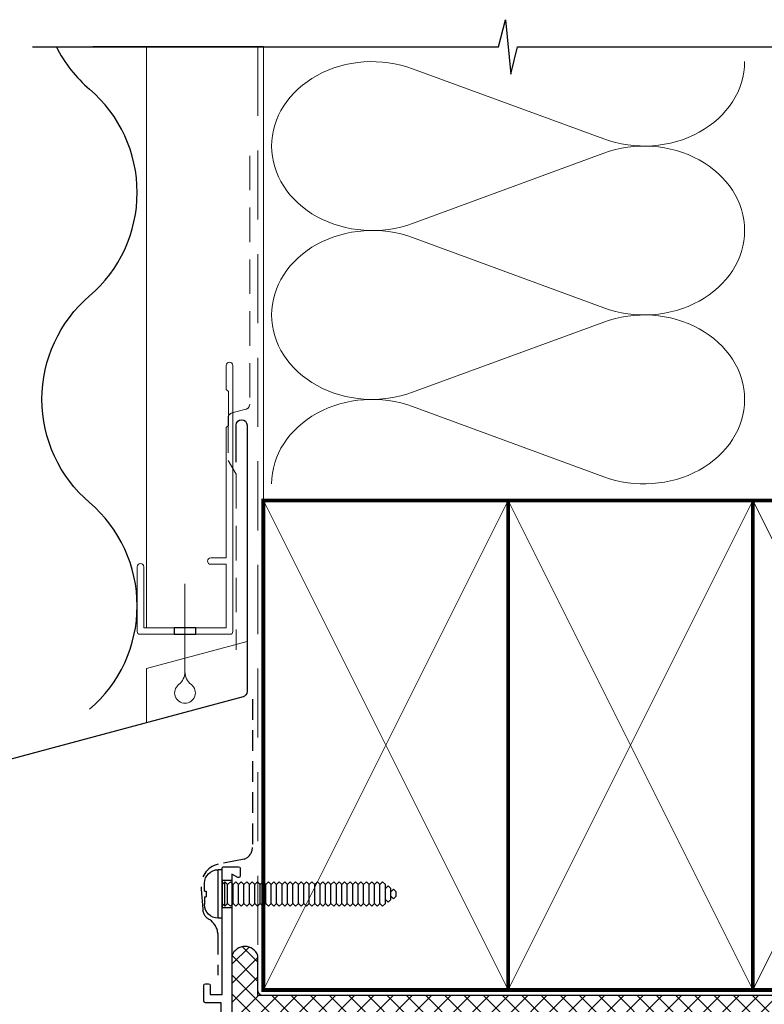
# Model space of a CAD drawing. Units: millimetres. Extents: x -367 to 1018, y -511 to 568.
# Drawn here: x 123 to 260, y 218 to 399 of the extents above; entities that cross this region are included whole.
import ezdxf

# ---------------------------------------------------------------- set-up
doc = ezdxf.new("R2010")
doc.units = ezdxf.units.MM
doc.header["$MEASUREMENT"] = 0
doc.linetypes.add('DASHED', pattern=[19.049999999999997, 12.7, -6.35])
for name, color, linetype in [('21120$0$APL Joinery', 2, 'Continuous'), ('APL Fixings', 9, 'Continuous'), ('APL Joinery', 2, 'Continuous')]:
    doc.layers.add(name, color=color, linetype=linetype)

# ---------------------------------------------------------------- blocks, each defined once
blk = doc.blocks.new('21120$0$19316')
at = {"layer": '21120$0$APL Joinery'}
for p, q in [((0.7000000000054598, -42.70000020276454), (0.7000000000054993, -37.70000020276457)), ((2.5, -42.70000020276457), (2.50000000000004, -37.70000020276458))]:
    blk.add_line(p, q, dxfattribs=at)
for points in [[(2.500000000005457, -37.70000020276458), (2.500000000005457, -10.49999979716838, -0.414213562373095), (2.800000000005454, -10.19999979716838), (4.210087317667785, -10.19999979716838, -0.3613975351254078), (4.505043658835348, -10.44522063320208, 0.2655138063382654), (4.697393957016175, -10.67234925547698), (6.097393957024906, -11.18190758344597, 0.5486187866413891), (6.498858409438981, -10.87385307437533), (6.290240567584988, -8.489340230774797, 0.1763269807069569), (6.20351419250801, -8.303354919236408), (5.876776695295121, -7.976617422016243, 0.5773502691844359), (5.45851854342618, -8.088689356041396), (5.428632694347471, -8.200224863208387, -0.2679491924409363), (5.251855999056716, -8.377001558506418), (3.338149964285549, -8.889777545078214, -0.06554346281609273), (3.260504250763915, -8.899999797187302), (3.100000000034925, -8.899999797216406, -0.6885002580334879), (2.899999999957799, -8.376392999492491, 0.213421765247166), (3, -8.152786201858799), (3, -4.938104793367057, 0.06325422392999784), (2.990473750964156, -4.863104793362691), (2.806350832688622, -4.149999797223682, -0.4903143948407743), (3, -3.89999979720913), (3.515673803070968, -3.899999797223682, -0.1378721067445727), (3.671976692618045, -3.943934558035362), (4.930971907866478, -4.712428519578207, 0.3611145255661763), (5.034392512308841, -5.014680853451392), (5.1197475920344, -5.066781816637086, 0.5855240683504215), (5.5, -4.853394117333192), (5.5, -2.89999979720913, 0.4142135623648288), (4.500000000028223, -1.89999979720913), (2.5, -1.89999979720913), (2.5, -1.546605882584299, 0.585524068328822), (2.1197475920344, -1.333218183266762), (2.034392512308841, -1.385319146444271, 0.3611145255661746), (1.930971907866478, -1.687571480317455), (0.6719766926180455, -2.45606544186121, -0.1378721067423635), (0.5156738030709676, -2.500000202679256), (0, -2.500000202686532, -0.4903143948103044), (-0.1936491673113778, -2.250000202679256), (-0.009526249035843648, -1.536895206525696, 0.0632542239333083), (0, -1.461895206535882), (0, 1.752786201963136, 0.2134217652395954), (-0.1000000000349246, 1.976392999604105, -0.6885002580468204), (0.1000000000349246, 2.499999797298916), (0.2605042507639155, 2.499999797298916, -0.06554346281053466), (0.3381499642855488, 2.489777545182552), (2.251855999056716, 1.977001558610755, -0.2679491924360672), (2.428632694354746, 1.800224863312724), (2.458518543429818, 1.688689356146643, 0.5773502692099557), (2.876776695295121, 1.576617422113305), (3.20351419250801, 1.903354919340746, 0.1763269807122256), (3.290240567577712, 2.089340230871858), (3.498858409438981, 4.473853074479667, 0.5486187866413871), (3.097393957024906, 4.781907583550318), (1.697393957016175, 4.272349255574046, 0.2655135809991017), (1.505043790907649, 4.045220865692986, -0.3613973692151669), (1.210087481894092, 3.800000202790866), (-7.50000000064756, 3.80000020278003, 0.9999999999999999), (-7.50000000064756, 2.80000020278003), (-6.00000000064756, 2.80000020278003), (-6.00000000064756, 2.300000202776392, -0.4142135623712304), (-7.000000000640284, 1.300000202775482), (-12.20000000001164, 1.300000202751338), (-12.20000000001166, 3.499999797230888, 0.4142135623730846), (-12.50000000001164, 3.799999797230885), (-23.10000000005233, 3.799999797230885), (-23.50000000002547, 3.399999797257745), (-23.89999999999847, 3.799999797230885), (-47.20000000078998, 3.799999797230885), (-47.20000000079308, 27.29999979723524), (-45.50000000079308, 27.29999979723524, 0.414213562373095), (-45.00000000079308, 27.79999979723524), (-45.00000000079308, 29.89999979723669, 0.9999999999999999), (-46.00000000079308, 29.89999979723669), (-46.00000000079308, 28.79999979723815), (-47.50000000079308, 28.79999979723451), (-47.50000000079308, 36.49999979722432), (-46.00000000079308, 36.49999979722796), (-46.00000000079308, 35.39999979723669, 0.9999999999999999), (-45.00000000079308, 35.39999979723669), (-45.00000000079308, 37.29999979723087, 0.414213562373095), (-45.50000000079308, 37.79999979723087), (-63.69999999999999, 37.79999979723088, 0.4142135623730882), (-64, 37.49999979723087), (-64, -29.20000020276913, 0.4142135623731034), (-62.99999999999997, -30.20000020276914), (-54.29999999999927, -30.20000020276914, 0.4142135623708753), (-54, -29.90000020276623), (-54, -29.00000020277205, 0.4142135623717634), (-54.29999999999927, -28.70000020276914), (-54.6424442262645, -28.70000020277375, -0.5817160700798643), (-54.90026880735695, -28.24661674412657, 0.2915378514200591), (-55, -24.99687806973842), (-54.99999999999932, -14.7000002027914, -0.4142135623726413), (-54.50000000000006, -14.20000020279143), (-27.26190128605788, -14.2000002027509, 0.1633121890208068), (-26.30000000000004, -16.06643211598208), (-26.30000000000001, -16.90000020273996, 0.4142135623730534), (-26.00000000000001, -17.20000020273997), (-20.79999999999747, -17.20000020273995, 0.414213562372207), (-20.4999999999982, -16.90000020274205), (-20.4999999999982, -16.00000020274195, 0.4142135623668795), (-20.79999999999747, -15.70000020274223), (-21.90782302760091, -15.70000020274223, 0.8429275537280647), (-22.98626069838248, -14.83927963657483, -0.3804928600002074), (-25.01373930161755, -14.83927963657483, 0.1991497413568801), (-25.52044749327798, -14.66345202830518, -0.29015722354073), (-25.52044749327798, -12.73654837717926, 0.1991497413571333), (-25.01373930161755, -12.56072076891145, -0.3804928600002078), (-22.98626069838248, -12.56072076891145, 0.7199888986081344), (-21.83462971720101, -11.90000020240462), (-17.69999999999347, -11.90000020240462, 0.414213562373095), (-17.39999999999419, -11.60000020240444), (-17.39999999999326, -11.09877283194936), (-0.03487823686661784, -9.884485228042646, -0.4348123749609323), (0.500000000005457, -10.38326725317256), (0.500000000005457, -20.20000020276175), (-2.399999999994549, -20.20000020276176, 0.4142135623730984), (-2.699999999994532, -20.50000020276175), (-2.699999999994546, -23.40000020276176, 0.414213562373095), (-2.399999999994549, -23.70000020276175), (-1.799999999994554, -23.70000020276176, 0.414213562373095), (-1.499999999994543, -23.40000020276176), (-1.499999999994543, -21.70000020276175), (0.7000000000054598, -21.70000020276175), (0.7000000000007276, -37.70000020276457)], [(-18.43487823686614, -9.667475720682514), (-0.8604870525187636, -8.43855457331306, 0.3939104756149621), (0.9999999999929798, -6.443426472793274), (0.999999999992724, -4.50000020265831), (-0.9999999999858886, -4.500000202700644, -0.4142135623772276), (-2, -3.500000202700644), (-2, 1.80000020278813), (-4.041960109079241, 1.800000202782979, -0.3659773818596179), (-7.000000000688061, -0.6999997972362557), (-12.80000000001178, -0.6999997972362557, -0.4142135623731159), (-13.80000000001178, 0.3000002027638153), (-13.80000000001164, 2.199999797230891), (-48.00000000002547, 2.199999797230891, -0.414213562373095), (-49.00000000002547, 3.199999797230891), (-49.00000000002547, 36.29999979723087), (-62.50000000000074, 36.29999979723088), (-62.50000000000074, 23.4999997972345), (-60.59999999902465, 23.4999997972345, -0.414213562373095), (-59.59999999902465, 22.4999997972345), (-59.59999999902465, 21.79999979723742, -0.4142135623733749), (-59.89999999902793, 21.49999979724906), (-60.19999999902319, 21.4999997972345, -0.4142135623728172), (-60.49999999903338, 21.7999997972375), (-60.4999999990261, 22.4999997972345), (-62.29999999902174, 22.4999997972345), (-62.29999999902174, 18.34640995875177, -0.5773502691867579), (-62.29999999902174, 17.65358963571724), (-62.29999999902174, 13.4999997972345), (-60.4999999990261, 13.4999997972345), (-60.49999999903338, 14.19999979723151, -0.4142135623728172), (-60.19999999902319, 14.4999997972345), (-59.89999999902793, 14.49999979721995, -0.4142135623733749), (-59.59999999902465, 14.19999979723159), (-59.59999999902465, 13.4999997972345, -0.414213562373095), (-60.59999999902465, 12.49999979723451), (-62.50000000000074, 12.49999979723451), (-62.50000000000074, -16.70000020276985), (-60.70000000000144, -16.70000020276914, -0.4142135623725955), (-59.89999999999853, -17.50000020277205), (-59.89999999999853, -18.40000020276623, -0.4142135623690992), (-60.20000000000144, -18.70000020275459), (-60.50000000000071, -18.70000020276914, -0.4142135623682114), (-60.80000000000726, -18.40000020276623), (-60.79999999999998, -17.70000020276914), (-62.6000000000007, -17.70000020276914), (-62.6000000000007, -22.85359004125519, -0.5773502691892345), (-62.60000000000068, -23.54641036428299), (-62.6000000000007, -28.70000020276914), (-60.35756479323805, -28.69999822595805, 0.5817193191144044), (-60.09973666336117, -28.24661512883929, -0.09606773217127008), (-60.48939732143003, -27.16274057773731, -0.6712245037744203), (-60.48939732142981, -26.23725982779815, -0.1403274145950319), (-59.79159158655369, -24.72535263916281, -1.000000000000011), (-58.65526517999695, -25.70451672028996, 0.3759457950181899), (-58.63927943383169, -27.71373950438847, -0.1991497413575923), (-58.46345182556252, -28.22044769605256, 0.2901572235420389), (-56.53654817443746, -28.22044769605254, -0.1991497413577382), (-56.36072056616831, -27.7137395043885, 0.3872585461761393), (-56.38494623656069, -25.65967328076343, -0.1899208313080233), (-56.60000000000295, -25.11392801020469), (-56.5999999999971, -14.60000020276938, -0.4142135623726828), (-54.59999999999883, -12.60000020277048), (-27.11126983722133, -12.60000020274681, -0.3178372451961696), (-24.00000000000205, -10.40000020274774), (-18.89999999999408, -10.40000020274773), (-18.89999999999408, -10.16625774581241, -0.3939104756149396)], [(2.5, -42.70000020276457), (0.7000000000054598, -42.70000020276454), (0.7000000000054598, -44.90000020276976, 0.414213562373095), (1.000000000000583, -45.20000020276423), (3.700000000006185, -45.20000020276903, 0.4142135623659914), (4.000000000012733, -44.90000020276976), (4.000000000005457, -43.50000020276831, 0.5773502691891738), (3.550000000012361, -43.24019258163655), (2.500000000005457, -43.84641036428776)]]:
    blk.add_lwpolyline(points, format="xyb", close=True, dxfattribs=at)
blk = doc.blocks.new('21120')
at = {"layer": '21120$0$APL Joinery'}
blk.add_blockref('21120$0$19316', (-3.99999999984388, 20.20000040560008), dxfattribs=at)
blk = doc.blocks.new('drop1')
at = {"layer": 'APL Joinery', "color": 8, "linetype": 'DASHED', "lineweight": 9, "ltscale": 20}
blk.add_lwpolyline([(1.084178711607819e-05, -8.089804658571211), (-1.084178711607819e-05, 8.089804658571211)], dxfattribs=at)
at = {"layer": 'APL Joinery', "color": 2, "lineweight": 25}
blk.add_lwpolyline([(-2, -1.200000000000728), (2, -1.200000000000728), (2, 0), (-2, 0)], close=True, dxfattribs=at)
at = {"layer": 'APL Joinery', "color": 8, "linetype": 'Continuous', "lineweight": 9, "ltscale": 0.2}
blk.add_lwpolyline([(-2.584035428299103e-06, -8.101934976573375, -0.2322167482194448), (-1.174939544554036, -10.47087173113277, 2.918303414082896), (1.166624409314863, -10.46439813741699, -0.2321533121660029), (1.084178711607819e-05, -8.089804658571211)], format="xyb", dxfattribs=at)
blk = doc.blocks.new('*U141')
at = {"layer": 'APL Joinery', "color": 250, "linetype": 'Continuous'}
for p, q in [((-0.5000000000004547, 3.249999999999773), (-1.964999999999918, 3.249999999999773)), ((-0.5000000000004547, 2.949999999999591), (0.4999999999995453, 2.949999999999591)), ((0.4999999999995453, 3.249999999999773), (1.964999999999918, 3.249999999999773)), ((-4.464999999999918, -2.273736754432321e-13), (-4.464999999999918, 0.7499999999997726)), ((4.464999999999918, 0.7499999999997726), (-4.464999999999918, 0.7499999999997726)), ((4.464999999999918, -2.273736754432321e-13), (-4.464999999999918, 2.273736754432321e-13)), ((-2.25, -0.5), (-1.75, 0)), ((2.25, -0.5), (1.75, 0)), ((4.464999999999918, -2.273736754432321e-13), (4.464999999999918, 0.7499999999997726)), ((-1.75, -1), (-2.25, -0.5)), ((2.25, -0.5), (-2.25, -0.5)), ((-2.25, -1.5), (-1.75, -1)), ((-1.75, -2), (-2.25, -1.5)), ((1.75, -1), (-1.75, -1)), ((1.75, -1), (2.25, -0.5)), ((2.25, -1.5), (1.75, -1)), ((1.75, -2), (2.25, -1.5)), ((-2.25, -2.5), (-1.75, -2)), ((-1.75, -3), (-2.25, -2.5)), ((-2.25, -3.5), (-1.75, -3)), ((-1.75, -4), (-2.25, -3.5)), ((1.75, -2), (-1.75, -2)), ((1.75, -3), (-1.75, -3)), ((2.25, -2.5), (1.75, -2)), ((1.75, -3), (2.25, -2.5)), ((2.25, -3.5), (1.75, -3)), ((1.75, -4), (2.25, -3.5)), ((-2.25, -4.5), (-1.75, -4)), ((-1.75, -5), (-2.25, -4.5)), ((-2.25, -5.5), (-1.75, -5)), ((1.75, -4), (-1.75, -4)), ((1.75, -5), (-1.75, -5)), ((2.25, -4.5), (1.75, -4)), ((1.75, -5), (2.25, -4.5)), ((2.25, -5.5), (1.75, -5)), ((-1.75, -6), (-2.25, -5.5)), ((-2.25, -6.5), (-1.75, -6)), ((-1.75, -7), (-2.25, -6.5)), ((-2.25, -7.5), (-1.75, -7)), ((1.75, -6), (-1.75, -6)), ((1.75, -7), (-1.75, -7)), ((1.75, -6), (2.25, -5.5)), ((2.25, -6.5), (1.75, -6)), ((1.75, -7), (2.25, -6.5)), ((2.25, -7.5), (1.75, -7)), ((-1.75, -8), (-2.25, -7.5)), ((-2.25, -8.5), (-1.75, -8)), ((-1.75, -9), (-2.25, -8.5)), ((-2.25, -9.5), (-1.75, -9)), ((1.75, -8), (-1.75, -8)), ((1.75, -9), (-1.75, -9)), ((1.75, -8), (2.25, -7.5)), ((2.25, -8.5), (1.75, -8)), ((1.75, -9), (2.25, -8.5)), ((2.25, -9.5), (1.75, -9)), ((-1.75, -10), (-2.25, -9.5)), ((-2.25, -10.5), (-1.75, -10)), ((-1.75, -11), (-2.25, -10.5)), ((1.75, -10), (-1.75, -10)), ((1.75, -10), (2.25, -9.5)), ((2.25, -10.5), (1.75, -10)), ((1.75, -11), (2.25, -10.5)), ((-2.25, -11.5), (-1.75, -11)), ((-1.75, -12), (-2.25, -11.5)), ((-2.25, -12.5), (-1.75, -12)), ((-1.75, -13), (-2.25, -12.5)), ((1.75, -11), (-1.75, -11)), ((1.75, -12), (-1.75, -12)), ((2.25, -11.5), (1.75, -11)), ((1.75, -12), (2.25, -11.5)), ((2.25, -12.5), (1.75, -12)), ((1.75, -13), (2.25, -12.5)), ((-2.25, -13.5), (-1.75, -13)), ((-1.75, -14), (-2.25, -13.5)), ((-2.25, -14.5), (-1.75, -14)), ((1.75, -13), (-1.75, -13)), ((1.75, -14), (-1.75, -14)), ((2.25, -13.5), (1.75, -13)), ((1.75, -14), (2.25, -13.5)), ((2.25, -14.5), (1.75, -14)), ((-1.75, -15), (-2.25, -14.5)), ((-2.25, -15.5), (-1.75, -15)), ((-1.75, -16), (-2.25, -15.5)), ((-2.25, -16.5), (-1.75, -16)), ((1.75, -15), (-1.75, -15)), ((1.75, -16), (-1.75, -16)), ((1.75, -15), (2.25, -14.5)), ((2.25, -15.5), (1.75, -15)), ((1.75, -16), (2.25, -15.5)), ((2.25, -16.5), (1.75, -16)), ((-1.75, -17), (-2.25, -16.5)), ((-2.25, -17.5), (-1.75, -17)), ((-1.75, -18), (-2.25, -17.5)), ((-2.25, -18.5), (-1.75, -18)), ((1.75, -17), (-1.75, -17)), ((1.75, -18), (-1.75, -18)), ((1.75, -17), (2.25, -16.5)), ((2.25, -17.5), (1.75, -17)), ((1.75, -18), (2.25, -17.5)), ((2.25, -18.5), (1.75, -18)), ((-1.75, -19), (-2.25, -18.5)), ((-2.25, -19.5), (-1.75, -19)), ((-1.75, -20), (-2.25, -19.5)), ((1.75, -19), (-1.75, -19)), ((1.75, -19), (2.25, -18.5)), ((2.25, -19.5), (1.75, -19)), ((1.75, -20), (2.25, -19.5)), ((-2.25, -20.5), (-1.75, -20)), ((-1.75, -21), (-2.25, -20.5)), ((-2.25, -21.5), (-1.75, -21)), ((-1.75, -22), (-2.25, -21.5)), ((1.75, -20), (-1.75, -20)), ((1.75, -21), (-1.75, -21)), ((2.25, -20.5), (1.75, -20)), ((1.75, -21), (2.25, -20.5)), ((2.25, -21.5), (1.75, -21)), ((1.75, -22), (2.25, -21.5)), ((-2.25, -22.5), (-1.75, -22)), ((-1.75, -23), (-2.25, -22.5)), ((-2.25, -23.5), (-1.75, -23)), ((-1.75, -24), (-2.25, -23.5)), ((1.75, -22), (-1.75, -22)), ((1.75, -23), (-1.75, -23)), ((2.25, -22.5), (1.75, -22)), ((1.75, -23), (2.25, -22.5)), ((2.25, -23.5), (1.75, -23)), ((1.75, -24), (2.25, -23.5)), ((-2.25, -24.5), (-1.75, -24)), ((-1.75, -25), (-2.25, -24.5)), ((-2.25, -25.5), (-1.75, -25)), ((1.75, -24), (-1.75, -24)), ((1.75, -25), (-1.75, -25)), ((2.25, -24.5), (1.75, -24)), ((1.75, -25), (2.25, -24.5)), ((2.25, -25.5), (1.75, -25)), ((-1.75, -26), (-2.25, -25.5)), ((-2.25, -26.5), (-1.75, -26)), ((-1.75, -27), (-2.25, -26.5)), ((-2.25, -27.5), (-1.75, -27)), ((1.75, -26), (-1.75, -26)), ((1.75, -27), (-1.75, -27)), ((1.75, -26), (2.25, -25.5)), ((2.25, -26.5), (1.75, -26)), ((1.75, -27), (2.25, -26.5)), ((2.25, -27.5), (1.75, -27)), ((-1.75, -28), (-2.25, -27.5)), ((-2.25, -28.5), (-1.75, -28)), ((-1.75, -29), (-2.25, -28.5)), ((1.75, -28), (-1.75, -28)), ((1.75, -28), (2.25, -27.5)), ((2.25, -28.5), (1.75, -28)), ((1.75, -29), (2.25, -28.5)), ((-2.25, -29.5), (-1.75, -29)), ((-1.75, -30), (-2.25, -29.5)), ((1.75, -29), (-1.75, -29)), ((1.75, -30), (-1.75, -30)), ((-1.5, -30.5), (-1, -30)), ((-1, -31), (-1.5, -30.5)), ((1.5, -30.5), (0.9999999999999998, -30)), ((0.9999999999999998, -31), (1.5, -30.5)), ((2.25, -29.5), (1.75, -29)), ((1.75, -30), (2.25, -29.5)), ((0.9999999999999998, -31), (-1, -31)), ((-0.8750000000000002, -31.5), (-0.3750000000000004, -31)), ((-0.3750000000000004, -32), (-0.8750000000000002, -31.5)), ((0.3749999999999996, -32), (-0.3750000000000004, -32)), ((0.8749999999999998, -31.5), (0.3749999999999996, -31)), ((0.3749999999999996, -32), (0.8749999999999998, -31.5))]:
    blk.add_line(p, q, dxfattribs=at)
for points in [[(-0.5000000000004547, 3.249999999999773, 0), (-0.5000000000004547, 3.249999999999773, 0), (-0.5000000000004547, 3.24395810342935, 0), (-0.5000000000004547, 3.24395810342844, 0), (-0.5000000000004547, 3.236255220563862, 0), (-0.5000000000004547, 3.236255220563862, 0), (-0.5000000000004547, 3.226385924190026, 0), (-0.5000000000004547, 3.226385924190026, 0), (-0.5000000000004547, 3.18265065042101, 0), (-0.5000000000004547, 3.163138645082427, 0), (-0.5000000000004547, 3.163138645082427, 0), (-0.5000000000004547, 3.0886958862136, 0), (-0.5000000000004547, 2.988533710064758, 0), (-0.5000000000004547, 2.949999999999591, 0)], [(0.4999999999995453, 3.249999999999773, 0), (0.4999999999995453, 3.249999999999773, 0), (0.4999999999995453, 3.24395810342935, 0), (0.4999999999995453, 3.24395810342844, 0), (0.4999999999995453, 3.236255220563862, 0), (0.4999999999995453, 3.236255220563862, 0), (0.4999999999995453, 3.226385924190026, 0), (0.4999999999995453, 3.226385924190026, 0), (0.4999999999995453, 3.18265065042101, 0), (0.4999999999995453, 3.163138645082427, 0), (0.4999999999995453, 3.163138645082427, 0), (0.4999999999995453, 3.0886958862136, 0), (0.4999999999995453, 2.988533710064758, 0), (0.4999999999995453, 2.949999999999591, 0)]]:
    blk.add_polyline3d(points, dxfattribs=at)
for centre, start, end in [((-1.964999999999918, 0.7499999999997726), 90, 180), ((1.964999999999918, 0.7499999999997726), 0, 90)]:
    blk.add_arc(centre, 2.5, start, end, dxfattribs=at)

msp = doc.modelspace()

# ---------------------------------------------------------------- hatches: boundary and pattern name
at = {"layer": 'APL Joinery', "lineweight": 9}
h = msp.add_hatch(dxfattribs=at)
h.set_pattern_fill('_USER', color=8, scale=2.5, angle=45, double=1, pattern_type=0)
h.set_pattern_definition([(45, (0, 0), (-1.767766952966369, 1.767766952966369), []), (135, (0, 0), (-1.767766952966369, -1.767766952966369), [])])
edge = h.paths.add_edge_path()
edge.add_arc((292.1382297290361, 212.1882878026489), 1.200000000000728, 90.00000000043968, 180.0000000000013, ccw=False)
edge.add_line((292.1382297290269, 213.3882878026496), (292.6139580715238, 213.3882878026533))
edge.add_arc((292.6139580715262, 213.0882878026552), 0.2999999999981071, 45.00000000006531, 90.00000000044508, ccw=False)
edge.add_line((292.8260901058806, 213.3004198370101), (293.0503541745938, 213.0761557682973))
edge.add_arc((293.2624862089447, 213.2882878026484), 0.2999999999929402, 225.0000000000269, 269.9999999999674)
edge.add_line((293.2624862089446, 212.9882878026555), (299.3139656603278, 212.9882878026555))
edge.add_arc((299.3139656603278, 213.2882878026481), 0.2999999999926217, 269.9999999999891, 314.9999999995088)
edge.add_line((299.5260976946768, 213.0761557682955), (299.7503617633984, 213.3004198370135))
edge.add_arc((299.9624937977483, 213.0882878026599), 0.2999999999940657, 89.99999999996737, 134.9999999995125, ccw=False)
edge.add_line((299.9624937977485, 213.388287802654), (300.8003650020001, 213.3882878026537))
edge.add_arc((300.2395231346402, 216.5552803909378), 3.216268902693004, 280.0423790811398, 441.766110614748)
edge.add_line((300.7001389721527, 219.7383950141744), (166.6075644609443, 219.7383950141744))
edge.add_line((166.6075644609443, 219.7383950141744), (166.6075644609443, 227.0256445923736))
edge.add_arc((164.2228970953704, 226.2183198489113), 2.517620242578269, 18.70343550837132, 161.2965644896839)
edge.add_line((161.8382297298239, 227.0256445924546), (161.8382297298239, 208.6882871942602))
edge.add_arc((162.1382297298238, 208.6882871942602), 0.2999999999999545, 180, 270)
edge.add_line((162.1382297298238, 208.3882871942602), (163.5483170474862, 208.3882871942602))
edge.add_arc((163.5483170474862, 208.6882871942596), 0.2999999999994145, 269.9999999999945, 349.4789231796179)
edge.add_arc((164.1382297298215, 208.5787288663294), 0.2999999999996844, 109.9999999997336, 169.4789231796055, ccw=False)
edge.add_line((164.0356236868253, 208.8606366525654), (165.4356236868424, 209.3701949805376))
edge.add_arc((165.5382297298369, 209.0882871943066), 0.2999999999943641, -5.00000000017252, 109.999999999746, ccw=False)
edge.add_line((165.8370881392588, 209.0621404714819), (165.778133620004, 208.3882872329403))
edge.add_line((165.778133620004, 208.3882872329403), (180.0385177004564, 208.3882872588641))
edge.add_arc((180.0382297295435, 208.0882873970764), 0.2999999999998775, 1.63140612130519e-11, 89.94500159845501, ccw=False)
edge.add_line((180.3382297295434, 208.0882873970764), (180.3382297295493, 205.3882873970764))
edge.add_line((180.3382297295493, 205.3882873970764), (217.3382297298109, 205.3882873970764))
edge.add_line((217.3382297298109, 205.3882873970764), (217.338229729817, 208.0882873970769))
edge.add_line((217.338229729817, 208.0882873970769), (217.4260976954613, 208.3004194314325))
edge.add_line((217.4260976954613, 208.3004194314325), (217.638229729817, 208.3882873970764))
edge.add_line((217.638229729817, 208.3882873970764), (231.8983258468475, 208.3882873531401))
edge.add_line((231.8983258468475, 208.3882873531401), (231.8393713203659, 209.0621406742877))
edge.add_arc((232.1382297297952, 209.0882873971129), 0.3000000000018501, 69.99999999998221, 185.0000000001454, ccw=False)
edge.add_line((232.2408357727936, 209.3701951833503), (233.6408357727992, 208.8606368553752))
edge.add_arc((233.538229729803, 208.5787290691441), 0.299999999995042, 10.521076822215605, 69.99999999997772, ccw=False)
edge.add_arc((234.1281424121317, 208.6882873970927), 0.3000000000008496, 190.5210768222469, 270.0000007551529)
edge.add_line((234.1281424160857, 208.3882873970919), (235.2331865708857, 208.3882873970919))
edge.add_line((235.2331865708857, 208.3882873970919), (236.3382307296406, 208.3882873970919))
edge.add_arc((236.3382307296406, 207.3882873970919), 1, 0, 90, ccw=False)
edge.add_line((237.3382307296406, 207.3882873970919), (237.3382307296406, 203.8882873970919))
edge.add_line((237.3382307296406, 203.8882873970919), (239.038229729812, 203.8882873970919))
edge.add_line((239.038229729812, 203.8882873970919), (239.038229729812, 205.0882873970921))
edge.add_arc((239.3382297298117, 205.0882873970921), 0.2999999999997272, 90, 180, ccw=False)
edge.add_line((239.3382297298117, 205.3882873970919), (260.3382297298276, 205.3882873970919))
edge.add_line((260.3382297298276, 205.3882873970919), (260.3382297298276, 207.6382873970919))
edge.add_arc((261.0882297298276, 207.6382873970919), 0.75, 0, 180, ccw=False)
edge.add_line((261.8382297298276, 207.6382873970919), (261.8382297298276, 203.6882875998534))
edge.add_arc((262.1382297298282, 203.6882875998534), 0.3000000000005798, 179.9999999999946, 269.9999999999239)
edge.add_line((262.1382297298278, 203.3882875998528), (263.5483170474952, 203.388287599851))
edge.add_arc((263.5483170474955, 203.6882875998504), 0.2999999999994714, 269.9999999999349, 349.4789231796082)
edge.add_arc((264.1382297298313, 203.5787292719201), 0.3000000000000859, 109.99999999976609, 169.4789231796087, ccw=False)
edge.add_line((264.0356236868347, 203.8606370581564), (265.4356236868505, 204.3701953861279))
edge.add_arc((265.5382297298452, 204.0882875998963), 0.2999999999950294, -5.000000000172008, 109.99999999974591, ccw=False)
edge.add_line((265.8370881392677, 204.0621408770716), (265.7781336199371, 203.3882876376607))
edge.add_line((265.7781336199371, 203.3882876376607), (274.8983258641191, 203.3882877551529))
edge.add_line((274.8983258641191, 203.3882877551529), (274.8393713195873, 204.0621412826168))
edge.add_arc((275.1382297290159, 204.088288005442), 0.3000000000011964, 69.99999999994458, 185.0000000001509, ccw=False)
edge.add_line((275.2408357720143, 204.3701957916788), (276.6408357720202, 203.8606374637026))
edge.add_arc((276.5382297290238, 203.5787296774708), 0.2999999999958336, 10.521057125555899, 69.99999999997488, ccw=False)
edge.add_arc((277.1281424490156, 203.6882878026239), 0.3000000000001524, 190.5210571255406, 270.0000007381302)
edge.add_line((277.1281424528804, 203.3882878026237), (278.5831860890162, 203.3882878026237))
edge.add_line((278.5831860890162, 203.3882878026237), (280.0382297290162, 203.3882878026237))
edge.add_arc((280.0382297290161, 203.0882878026237), 0.3000000000000114, 9.771383702172898e-11, 89.99999999998909, ccw=False)
edge.add_line((280.3382297290161, 203.0882878026242), (280.3382297290353, 192.5882878026583))
edge.add_line((280.3382297290353, 192.5882878026583), (284.8724140582929, 192.5882878026583))
edge.add_arc((284.8724140582929, 192.8882878026582), 0.2999999999998693, 270, 350.6637954712621)
edge.add_arc((285.8591674654924, 192.7260604307949), 0.7000000034008831, 48.33707472803502, 170.6637954712579, ccw=False)
edge.add_arc((287.3382297290218, 194.3882878026476), 1.524999999999851, 228.3370747280333, 311.6629252192277)
edge.add_arc((288.8172919887611, 192.7260604319736), 0.7000000000007266, 86.61059604547131, 131.6629252192343, ccw=False)
edge.add_arc((287.3382297290232, 194.3882878026476), 1.799999999998997, 327.6390638217395, 392.3609361782605)
edge.add_arc((288.817291988761, 196.0505151733214), 0.7000000000005892, 228.3370747807877, 273.3894039545341, ccw=False)
edge.add_arc((287.3382297290239, 194.3882878026485), 1.524999999997849, 48.33707478079565, 131.6629252190894)
edge.add_arc((285.8591674692892, 196.0505151733256), 0.7000000000020214, 177.8352727883092, 311.66292521908395, ccw=False)
edge.add_arc((284.8598811096917, 196.0882878026533), 0.2999999999999726, 357.8352727883052, 449.9999999999891)
edge.add_line((284.8598811096917, 196.3882878026533), (284.4382373178437, 196.3882878026533))
edge.add_arc((284.4382373178437, 196.9882878026534), 0.6000000000000796, 179.9999999999946, 269.99999999999454, ccw=False)
edge.add_line((283.8382373178437, 196.9882878026534), (283.8382373178437, 197.5882878026583))
edge.add_arc((284.1382373178532, 197.5882878026583), 0.3000000000095042, 89.99999999982629, 180, ccw=False)
edge.add_line((284.1382373178541, 197.8882878026678), (290.9382297290354, 197.8882878026474))
edge.add_line((290.9382297290354, 197.8882878026474), (290.9382297290354, 212.1882878026489))

# ---------------------------------------------------------------- linework, layer by layer
at = {"layer": 'APL Joinery', "color": 7, "lineweight": 13}
msp.add_line((146.1075644609443, 287.3474377165397), (146.107564460936, 394.1351175013427), dxfattribs=at)
at = {"layer": 'APL Joinery', "color": 250, "lineweight": 5}
for p, q in [((195.0375983709651, 390.1237903939442), (230.1703829980629, 377.2046795733798)), ((230.1703829980629, 374.5961452917498), (195.0375983709651, 361.6770228282566)), ((195.0375983709651, 359.0684802984814), (230.1703829980629, 346.1493694779173)), ((230.1703829980629, 343.5408351962873), (195.0375983709651, 330.6217127327938)), ((195.0375983709651, 328.0131842726381), (230.1703829980629, 315.094073452074))]:
    msp.add_line(p, q, dxfattribs=at)
at = {"layer": 'APL Joinery', "color": 9, "ltscale": 0.7}
msp.add_lwpolyline([(125.1727660819618, 394.1351175013427), (210.8575572855987, 394.1351175013427), (212.1075572855987, 399.1351175013427), (213.1075572855987, 389.1351175013427), (214.3575572855987, 394.1351175013423), (365.8600157958228, 394.1351175013423)], dxfattribs=at)
at = {"layer": 'APL Joinery', "color": 7, "lineweight": 30}
for points in [[(129.5624791160545, 394.1351175013427, 0.09986487396645848), (135.6575644608986, 386.3474377165252)], [(135.6575644608986, 348.3474377165322, 0.4605263157894646), (135.6575644608968, 386.3474377165268, 0.3659401912169513)], [(135.6575644608986, 272.3474377165397, 0.4605263157894651), (135.6575644608986, 310.3474377165343, -0.4605263157895516), (135.6575644608986, 348.3474377165322, -0.4605263157895516)], [(162.6075644609444, 317.7528469796423), (162.6075644609444, 324.5879270965531, -0.9999999999999999), (164.6075644609444, 324.5879270965531), (164.6075644609444, 275.5879270965531, -0.3394542588633794), (163.8663835060468, 274.622001270264), (78.20855444164977, 251.6700551470565, 0.339454258863379), (77.46737348675228, 250.7041293207674), (77.46737348675228, 222.3979448674119, 0.4142135623730951), (78.46737348675228, 221.3979448674119), (89.33822972981844, 221.3979448674119, -0.414213562373095), (90.33822972981844, 220.3979448674119), (90.33822972981844, 205.0840707163941, -0.1229378806219307), (90.22089352600497, 204.6140657984404), (87.87086893623803, 200.2007468175043)]]:
    msp.add_lwpolyline(points, format="xyb", dxfattribs=at)
at = {"layer": 'APL Joinery', "color": 9}
msp.add_lwpolyline([(167.6075644609443, 394.1351175013427), (136.2503769169923, 394.1351175013427)], dxfattribs=at)
at = {"layer": 'APL Joinery', "color": 8, "linetype": 'DASHED', "lineweight": 5}
msp.add_lwpolyline([(166.6075644609443, 394.1351175013427), (166.6075644609443, 220.7383950141744, 0.4142135623730951), (167.6075644609443, 219.7383950141744), (257.6075572855987, 219.7383950141744)], format="xyb", dxfattribs=at)
at = {"layer": 'APL Joinery', "color": 250, "lineweight": 13}
msp.add_lwpolyline([(167.6075644609443, 310.7383950141747), (167.6075644609443, 394.1351175013427)], dxfattribs=at)
at = {"layer": 'APL Joinery', "color": 7, "linetype": 'DASHED', "lineweight": 18, "ltscale": 0.5}
msp.add_lwpolyline([(165.1075644609407, 374.1124243556795), (165.1075644609407, 328.463024444999, -0.3394542588634031), (164.3663835060431, 327.4970986187099), (161.8487454158383, 326.8224995256068, 0.3394542588633794), (161.1075644609407, 325.8565736993177), (161.1075644609407, 318.1085846315658), (162.6075644609443, 315.5826317950817), (162.6075644609443, 283.2675802276414)], format="xyb", dxfattribs=at)
at = {"layer": 'APL Joinery', "color": 2, "lineweight": 20}
msp.add_lwpolyline([(144.4075644608972, 298.5486182738235, -0.9999999999999999), (145.6075644608943, 298.5486182738235), (145.6075644608943, 287.3474377165397), (160.7876096089901, 287.3474377165397), (160.7876096089901, 299.0035788927484), (157.9387371912896, 299.0035788927484, -0.9999999999999999), (157.9387371912896, 300.2035788927454), (160.7876096089901, 300.2035788927454), (160.7876096089901, 324.1474377165422), (161.1876096089988, 324.5474377165436), (161.1876096089988, 330.7474377165407), (160.7876096089901, 331.1474377165422), (160.7876096089901, 335.5474377165436, -0.9999999999999999), (161.9876096090017, 335.5474377165436), (161.9876096090017, 286.6474377165426, -0.4142135623730284), (161.4876096090017, 286.1474377165426), (144.9075644608972, 286.1474377165426, -0.4142135623728952), (144.4075644608972, 286.6474377165426)], format="xyb", close=True, dxfattribs=at)
at = {"layer": 'APL Joinery', "color": 7, "lineweight": 35, "const_width": 0.7}
for points in [[(167.6075644609443, 220.7383950141744), (167.6075644609443, 310.7383950141744), (212.6075644609443, 310.7383950141744), (212.6075644609443, 220.7383950141744)], [(212.6075572855987, 220.7383950141744), (212.6075572855987, 310.7383950141744), (257.6075572855987, 310.7383950141744), (257.6075572855987, 220.7383950141744)], [(257.6075572855987, 220.7383950141744), (257.6075572855987, 310.7383950141744), (302.6075572855987, 310.7383950141744), (302.6075572855987, 220.7383950141744)]]:
    msp.add_lwpolyline(points, close=True, dxfattribs=at)
at = {"layer": 'APL Joinery', "color": 250, "lineweight": 5}
for points in [[(167.6075644609443, 220.7383950141744), (212.6075644609443, 310.7383950141744)], [(167.6075644609443, 310.7383950141744), (212.6075644609443, 220.7383950141744)], [(212.6075572855987, 220.7383950141744), (257.6075572855987, 310.7383950141744)], [(212.6075572855987, 310.7383950141744), (257.6075572855987, 220.7383950141744)], [(257.6075572855987, 220.7383950141744), (302.6075572855987, 310.7383950141744)], [(257.6075572855987, 310.7383950141744), (302.6075572855987, 220.7383950141744)]]:
    msp.add_lwpolyline(points, dxfattribs=at)
at = {"layer": 'APL Joinery', "color": 7, "lineweight": -2, "const_width": 0.7}
msp.add_lwpolyline([(212.6075644609443, 220.7383950141744), (212.6075644609443, 310.7383950141744), (212.6075572855987, 310.7383950141744), (212.6075572855987, 220.7383950141744)], close=True, dxfattribs=at)
at = {"layer": 'APL Joinery', "color": 250}
for points in [[(212.6075644609443, 220.7383950141744), (212.6075572855987, 310.7383950141744)], [(212.6075572855987, 220.7383950141744), (212.6075644609443, 310.7383950141744)]]:
    msp.add_lwpolyline(points, dxfattribs=at)
at = {"layer": 'APL Joinery', "color": 7, "lineweight": 9}
msp.add_lwpolyline([(146.1075644609443, 269.8635400485988), (146.1075644609443, 279.8635400485988), (164.6075644609443, 284.8206001085742)], dxfattribs=at)
at = {"layer": 'APL Joinery', "color": 2, "linetype": 'DASHED', "ltscale": 0.3}
msp.add_lwpolyline([(165.6317090988912, 274.2362434181968), (165.5834198230211, 246.9444507048865, -0.3318515769716328), (164.0461129849118, 244.799515356668), (159.317194968052, 243.8742708014287, 0.3944288976389739), (156.1894064322184, 239.2118974318356), (156.4529946798529, 235.671353424773, 0.2909025555184807), (157.7394755586072, 233.6676634832399, -0.2234032441504604), (159.2431102827902, 231.0702617827225), (159.2431102050491, 223.4906357856802)], format="xyb", dxfattribs=at)
at = {"layer": 'APL Joinery', "color": 8}
msp.add_lwpolyline([(300.8003650020001, 213.3882878026537, 0.8519980609568808), (300.7001389721527, 219.7383950141744), (166.6075644609443, 219.7383950141744), (166.6075644609443, 227.0256445923736, 0.7172050591943488), (161.8382297298239, 227.0256445924546), (161.8382297298239, 208.6882871942602, 0.4142135623730951)], format="xyb", dxfattribs=at)
at = {"layer": 'APL Joinery', "color": 250, "lineweight": 5}
for centre, major_axis, ratio, start_param, end_param in [((187.6186104562901, 375.9003897346782), (18.49338793539262, 5.451503464893817e-14), 0.8396324958161576, 1.158002565562929, 3.141592391340665), ((187.6186104562901, 344.8450796392154), (18.49338793539262, 5.238750434863036e-15), 0.8396324958161575, 1.158002565562932, 3.141592391340668), ((187.6186104562901, 313.7897836133722), (-18.49338793539261, 9.34510745270263e-15), 0.8396324958161568, 4.299595219152725, 6.28318504493046)]:
    msp.add_ellipse(centre, major_axis=major_axis, ratio=ratio, start_param=start_param, end_param=end_param, dxfattribs=at)
at = {"layer": 'APL Joinery', "color": 250, "lineweight": 5, "extrusion": (0, 0, -1)}
for centre, major_axis, ratio, start_param, end_param in [((237.5893639793878, 391.4280546240212), (-18.49338793539261, 4.219596359541938e-14), 0.8396324958161582, 3.141592653589791, 5.125182398197492), ((237.5893570460359, 360.3727585981777), (18.49338793539261, 9.34510745270263e-15), 0.8396324958161582, 4.299596206795183, 6.283185307179586), ((187.6186104562901, 375.9003978789032), (-18.49338793539262, 1.755782148838182e-14), 0.8396324958161575, 4.299595219152724, 6.283185044930461), ((237.5893639793878, 360.3727445285584), (-18.49338793539261, 1.345146447054222e-14), 0.8396324958161581, 3.141592653589792, 5.125182398197492), ((187.6186104562901, 344.8450877834404), (-18.49338793539262, 3.808960657757978e-14), 0.839632495816158, 4.299595219152724, 6.283185044930459), ((237.5893570460359, 329.3174485027151), (18.49338793539261, 9.34510745270263e-15), 0.8396324958161582, 4.299596206795183, 6.283185307179586), ((237.5893639793878, 329.3174485027151), (-18.49338793539261, 4.219596359541936e-14), 0.8396324958161581, 3.141592653589791, 5.125182398197492)]:
    msp.add_ellipse(centre, major_axis=major_axis, ratio=ratio, start_param=start_param, end_param=end_param, dxfattribs=at)

# ---------------------------------------------------------------- block references
at = {"layer": 'APL Fixings', "xscale": -1, "rotation": 89.99999999999706}
msp.add_blockref('*U141', (160.038229729824, 238.3882875998565), dxfattribs=at)
at = {"layer": 'APL Joinery'}
msp.add_blockref('drop1', (153.1975870349422, 287.3474377165397), dxfattribs=at)
at = {"layer": 'APL Joinery', "xscale": -1, "rotation": 180}
msp.add_blockref('21120', (163.3382297296623, 218.388287802691), dxfattribs=at)

doc.saveas('drawing.dxf')
